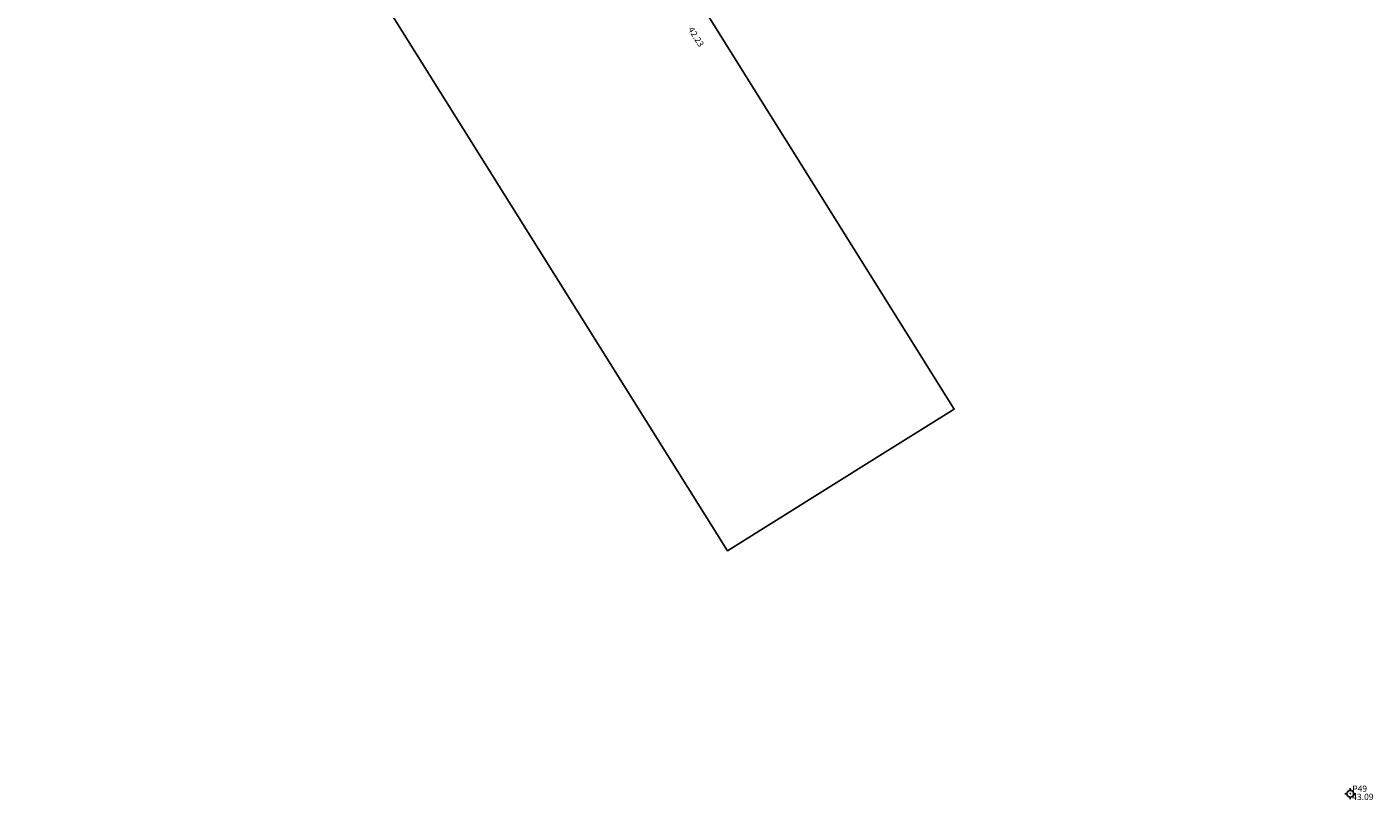
# Model space of a CAD drawing. Units: metres. Extents: x 545213 to 555201, y 6572637 to 6585861.
# Drawn here: x 555050 to 555201, y 6572637 to 6572724 of the extents above; entities that cross this region are included whole.
import ezdxf
from ezdxf.enums import TextEntityAlignment as Align

# ---------------------------------------------------------------- set-up
doc = ezdxf.new("R2010")
doc.units = ezdxf.units.M
for name, color, linetype in [('ALUSVORK', 1, 'Continuous'), ('KORGUS', 3, 'Continuous'), ('PIIR', 32, 'Continuous')]:
    doc.layers.add(name, color=color, linetype=linetype)
doc.styles.add('ITALIC', font='italic.shx')

# ---------------------------------------------------------------- blocks, each defined once
blk = doc.blocks.new('SPYMAR')
at = {"color": 0, "linetype": 'Continuous'}
for p, q in [((-0.75, 0), (-1.25, 0)), ((0, 0.75), (0, 1.25)), ((0.75, 0), (1.25, 0)), ((0, -0.75), (0, -1.25))]:
    blk.add_line(p, q, dxfattribs=at)
for radius in [0.75, 0.044]:
    blk.add_circle((0, 0), radius, dxfattribs=at)

msp = doc.modelspace()

# ---------------------------------------------------------------- linework, layer by layer
at = {"layer": 'PIIR', "lineweight": -3, "flags": 128}
msp.add_lwpolyline([(555077.68, 6572802.71), (555049.87, 6572790.6), (555119.23, 6572679.75), (555128.29, 6572665.28), (555145.04, 6572675.74), (555153.65, 6572681.13)], close=True, dxfattribs=at)

# ---------------------------------------------------------------- block references
at = {"layer": 'ALUSVORK', "linetype": 'Continuous', "ltscale": 0.5, "xscale": 0.5, "yscale": 0.5, "zscale": 0.5}
msp.add_blockref('SPYMAR', (555198.01, 6572638.07), dxfattribs=at)

# ---------------------------------------------------------------- texts
at = {"layer": 'ALUSVORK', "ltscale": 0.5, "style": 'ITALIC'}
msp.add_text(' 43.09', height=0.7, dxfattribs=at).set_placement((555198.01, 6572638.07, -73.5), align=Align.TOP_LEFT)
msp.add_text(' P49', height=0.7, dxfattribs=at).set_placement((555198.01, 6572638.07), align=Align.BOTTOM_LEFT)
at = {"layer": 'KORGUS', "linetype": 'Continuous', "ltscale": 0.5, "style": 'ITALIC'}
msp.add_text(' 42.23', height=0.7, rotation=301.6632, dxfattribs=at).set_placement((555124.34, 6572724.2), align=Align.TOP_LEFT)

doc.saveas('drawing.dxf')
